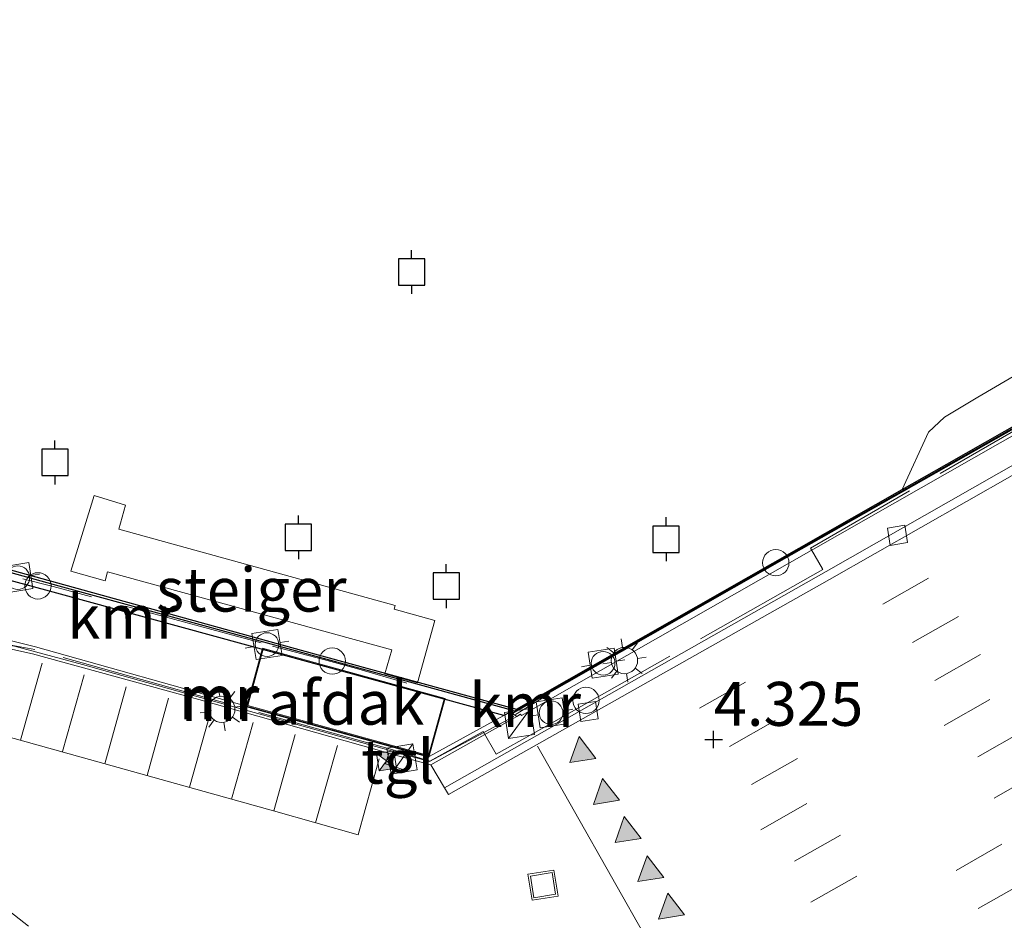
# Model space of a CAD drawing. Units: metres. Extents: x 156008 to 160006, y 575000 to 577773.
# Drawn here: x 156860 to 156917, y 576740 to 576791 of the extents above; entities that cross this region are included whole.
import ezdxf
from ezdxf.enums import TextEntityAlignment as Align

# ---------------------------------------------------------------- set-up
doc = ezdxf.new("R2010")
doc.units = ezdxf.units.M
doc.linetypes.add('IE-TERREINAFSCHEIDING', pattern=[10, 8, -2])
doc.linetypes.add('VW-3-9_STREEP', pattern=[12, 3, -9])
doc.layers.get('0').update_dxf_attribs({"lineweight": 25})
for name, color, linetype, lineweight in [('B-ME-GW-HOOGTEPUNT-S-B1', 10, 'Continuous', 25), ('B-ME-IE-GRONDWERKLIJN-GROND_NIETINGERICHT-GV-B6', 253, 'Continuous', 18), ('B-ME-IE-INRICHTINGSELEMENT-CAMERA-S-B1', 8, 'Continuous', 18), ('B-ME-IE-INRICHTINGSELEMENT-S-B1', 253, 'Continuous', 18), ('B-ME-IE-MEUBILAIR_WEGMEUBILAIR-LICHTMAST-S-B1', 8, 'Continuous', 18), ('B-ME-IE-TERREINAFSCHEIDING-DOORGANG-L-B1', 8, 'IE-TERREINAFSCHEIDING-KUNSTMATIG-OPEN', 18), ('B-ME-IE-TERREINAFSCHEIDING-RASTERHEKWERK-L-B1', 8, 'IE-TERREINAFSCHEIDING', 18), ('B-ME-KG-KADASTRAAL-DAKRAND-L-B1', 13, 'Continuous', 18), ('B-ME-KW-LEUNING-L-B1', 8, 'Continuous', 18), ('B-ME-KW-STEIGER-GV-B7', 213, 'Continuous', 18), ('B-ME-MW-MUUR-GV-B6', 8, 'IE-TERREINAFSCHEIDING-KUNSTMATIG', 18), ('B-ME-MW-MUUR-L-B1', 8, 'IE-TERREINAFSCHEIDING-KUNSTMATIG', 18), ('B-ME-OB-WATERLIJN-L-B1', 133, 'OB-WATERLIJN', 18), ('B-ME-OG-BEBOUWING-GV-B6', 173, 'Continuous', 18), ('B-ME-OG-WATER-GV-B6', 153, 'Continuous', 18), ('B-ME-VH-VERH_SOORT-BETON-OVERIG-GV-B6', 8, 'IE-TERREINAFSCHEIDING-NATUURLIJK-HOUTWAL', 18), ('B-ME-VH-VERH_SOORT-BITUMEN-GV-B6', 8, 'IE-TERREINAFSCHEIDING-NATUURLIJK-HOUTWAL', 18), ('B-ME-VH-VERH_SOORT-GV-B6', 8, 'Continuous', 18), ('B-ME-VH-VERH_SOORT-KLINKERS-GV-B6', 8, 'IE-TERREINAFSCHEIDING-NATUURLIJK-HOUTWAL', 18), ('B-ME-VH-VERH_SOORT-TEGELS-GV-B6', 8, 'Continuous', 18), ('B-ME-VV-AFMEERCONSTRUCTIE-S-B1', 10, 'Continuous', 25), ('B-ME-VV-BOLDER-S-B1', 213, 'Continuous', 18), ('B-ME-VV-KADEMUUR-GV-B6', 10, 'Continuous', 25), ('B-ME-VV-KADEMUUR-L-B1', 10, 'Continuous', 25), ('B-ME-VV-KOLK-S-B1', 8, 'Continuous', 18), ('B-ME-VW-MARKERING-39STREEP-015-L-B1', 255, 'VW-3-9_STREEP', 18), ('B-ME-VW-MARKERING-STREEP-015-L-B1', 7, 'Continuous', 18), ('B-ME-VW-MARKERING-VLAKMARK-S-B1', 7, 'Continuous', 18)]:
    doc.layers.add(name, color=color, linetype=linetype, lineweight=lineweight)
doc.styles.add('NLCS-ISO', font='NLCS-ISO.TTF')
doc.linetypes.add('IE-TERREINAFSCHEIDING-KUNSTMATIG', pattern='A,4,[82,NLCS.SHX,S=0.75,R=90,X=0,Y=0],4,-2', length=10)
doc.linetypes.add('IE-TERREINAFSCHEIDING-KUNSTMATIG-OPEN', pattern='A,7,-1.5,[67,NLCS.SHX,S=0.75,R=0,X=0,Y=0],-1.5', length=10)
doc.linetypes.add('IE-TERREINAFSCHEIDING-NATUURLIJK-HOUTWAL', pattern='A,7,-1.5,[67,NLCS.SHX,S=0.75,R=45,X=0,Y=0],-1.5,7,-1.5,[70,NLCS.SHX,S=0.75,R=0,X=0,Y=0],-1.5', length=20)
doc.linetypes.add('OB-WATERLIJN', pattern='A,10,[32,NLCS.SHX,S=2,R=0,X=0,Y=0],-12', length=22)

# ---------------------------------------------------------------- blocks, each defined once
blk = doc.blocks.new('bolder')
for p, q in [((-0.75, 0.75), (-0.75, -0.75)), ((0.75, 0.75), (-0.75, 0.75)), ((0.75, -0.75), (0.75, 0.75)), ((-0.75, 0), (-1.25, 0)), ((0.75, 0), (1.25, 0)), ((-0.75, -0.75), (0.75, -0.75))]:
    blk.add_line(p, q)
blk.add_circle((0, 0), 0.673)
blk = doc.blocks.new('camera')
h = blk.add_hatch(color=256)
h.paths.add_polyline_path([(0.5, 0.5), (-0.5, 0.5), (0, 0)])
h.paths.add_polyline_path([(0, 0), (-0.5, -0.5), (0.5, -0.5)])
for p, q in [((-0.5, 0.5), (0.5, -0.5)), ((0.5, 0.5), (-0.5, -0.5))]:
    blk.add_line(p, q)
blk.add_lwpolyline([(-0.5, 0.5), (0.5, 0.5), (0.5, -0.5), (-0.5, -0.5)], close=True)
blk = doc.blocks.new('kast')
blk.add_line((-0.75, -0.75), (0.75, 0.75))
blk.add_lwpolyline([(-0.75, 0.75), (0.75, 0.75), (0.75, -0.75), (-0.75, -0.75)], close=True)
blk = doc.blocks.new('meerpaal')
for p, q in [((0.75, 0.75), (-0.75, 0.75)), ((-0.75, 0.75), (-0.75, -0.75)), ((0.75, -0.75), (0.75, 0.75)), ((-0.75, 0), (-1.25, 0)), ((0.75, 0), (1.25, 0)), ((-0.75, -0.75), (0.75, -0.75))]:
    blk.add_line(p, q)
blk = doc.blocks.new('put')
for p, q in [((0.75, 0.75), (-0.75, 0.75)), ((-0.75, 0.75), (-0.75, -0.75)), ((0.75, -0.75), (0.75, 0.75)), ((-0.75, -0.75), (0.75, -0.75))]:
    blk.add_line(p, q)
blk.add_lwpolyline([(-0.625, 0.625), (0.625, 0.625), (0.625, -0.625), (-0.625, -0.625)], close=True)
blk = doc.blocks.new('dtb')
blk.add_circle((0, 0), 0.75)
blk = doc.blocks.new('hoogtepunt')
for p, q in [((-0.5, 0), (0.5, 0)), ((0, 0.5), (0, -0.5))]:
    blk.add_line(p, q)
blk = doc.blocks.new('kolk')
blk.add_lwpolyline([(-0.5, -0.5), (0.5, -0.5), (0.5, 0.5), (-0.5, 0.5)], close=True)
blk = doc.blocks.new('verfsymbol')
for color in [252, 253]:
    blk.add_hatch(color=color).paths.add_polyline_path([(0.75, -0.625), (0, 0.75), (-0.75, -0.625)])
blk.add_lwpolyline([(0.75, -0.625), (0, 0.75), (-0.75, -0.625)], close=True)
blk = doc.blocks.new('lantaarnpaal')
for p, q in [((0, 0.75), (0, 1.25)), ((-0.884, 0.884), (-0.53, 0.53)), ((0.53, 0.53), (0.884, 0.884)), ((-0.75, 0), (-1.25, 0)), ((0.75, 0), (1.25, 0)), ((-0.53, -0.53), (-0.884, -0.884)), ((0.53, -0.53), (0.884, -0.884)), ((0, -0.75), (0, -1.25))]:
    blk.add_line(p, q)
blk.add_circle((0, 0), 0.75)

msp = doc.modelspace()

# ---------------------------------------------------------------- linework, layer by layer
at = {"layer": 'B-ME-IE-GRONDWERKLIJN-GROND_NIETINGERICHT-GV-B6'}
msp.add_polyline3d([(156968.219, 576796.895, -0.38), (156945.595, 576784.062, -0.75), (156913.265, 576765.67, -0.75), (156910.738, 576764.232, -0.75), (156912.224, 576767.489, -0.75), (156913.137, 576768.347, -0.75), (156915.036, 576769.483, -0.75), (156933.761, 576780.434, -0.75), (156960.375, 576796.123, -0.75), (156966.297, 576801.425, -0.75), (156967.138, 576799.001, -0.568), (156968.219, 576796.895, -0.38)], dxfattribs=at)
at = {"layer": 'B-ME-IE-TERREINAFSCHEIDING-DOORGANG-L-B1'}
for p, q in [((156905.564, 576760.802, 4.176), (156906.188, 576759.718, 4.123)), ((156879.655, 576754.034, 2.636), (156877.773, 576754.556, 2.616)), ((156890.895, 576751.013, 4.167), (156889.72, 576750.348, 4.17))]:
    msp.add_line(p, q, dxfattribs=at)
at = {"layer": 'B-ME-IE-TERREINAFSCHEIDING-RASTERHEKWERK-L-B1'}
for p, q in [((156877.773, 576754.556, 2.616), (156874.872, 576755.305, 2.579)), ((156882.523, 576753.212, 2.666), (156879.655, 576754.034, 2.636))]:
    msp.add_line(p, q, dxfattribs=at)
for points in [[(156928.832, 576772.613, 4.13), (156928.871, 576772.552, 4.129), (156920.565, 576767.864, 4.08), (156919.817, 576769.147, 4.088), (156905.512, 576760.892, 4.18), (156905.564, 576760.802, 4.176)], [(156906.188, 576759.718, 4.123), (156906.214, 576759.674, 4.121), (156890.895, 576751.013, 4.167)], [(156874.232, 576755.51, 2.579), (156862.378, 576758.704, 2.456), (156860.657, 576759.149, 2.636)], [(156889.72, 576750.348, 4.17), (156887.61, 576749.155, 4.176), (156886.876, 576750.457, 4.354), (156883.828, 576748.771, 4.311), (156881.801, 576749.385, 4.208), (156870.665, 576752.502, 3.969), (156861.336, 576755.118, 3.639), (156857.7, 576755.786, 3.48), (156855.565, 576755.791, 3.405), (156854.43, 576755.666, 3.32), (156854.32, 576755.228, 3.4)]]:
    msp.add_polyline3d(points, dxfattribs=at)
at = {"layer": 'B-ME-KG-KADASTRAAL-DAKRAND-L-B1'}
msp.add_polyline3d([(156873.463, 576751.941, 5.05), (156874.345, 576755.134, 5.05), (156884.641, 576752.29, 5.05), (156883.759, 576749.097, 5.05), (156873.463, 576751.941, 5.05)], dxfattribs=at)
at = {"layer": 'B-ME-KW-LEUNING-L-B1'}
msp.add_line((156888.719, 576751.424, 4.392), (156890.676, 576752.62, 4.177), dxfattribs=at)
at = {"layer": 'B-ME-KW-STEIGER-GV-B7'}
msp.add_polyline3d([(156881.861, 576757.629, 2.569), (156881.801, 576757.411, 2.569), (156884.115, 576756.773, 2.569), (156883.138, 576753.225, 2.488), (156881.271, 576753.733, 2.488), (156881.664, 576755.111, 2.57), (156865.483, 576759.552, 1.93), (156865.341, 576759.037, 1.93), (156863.387, 576759.576, 1.93), (156864.722, 576763.881, 1.93), (156866.503, 576763.337, 1.93), (156866.125, 576761.968, 1.93), (156881.861, 576757.629, 2.569)], dxfattribs=at)
at = {"layer": 'B-ME-MW-MUUR-GV-B6'}
msp.add_polyline3d([(156854.427, 576755.866, 3.306), (156855.276, 576756.01, 3.272), (156856.721, 576756.131, 3.104), (156859.078, 576755.845, 2.883), (156861.378, 576755.277, 2.548), (156873.402, 576751.906, 2.54), (156883.794, 576749.036, 2.54), (156888.043, 576751.366, 2.472), (156888.403, 576751.563, 2.466), (156888.533, 576751.472, 3.425), (156888.782, 576751.31, 4.183), (156883.898, 576748.557, 4.239), (156882.716, 576748.88, 4.157), (156881.68, 576749.164, 4.086), (156881.502, 576749.214, 4.08), (156870.684, 576752.274, 3.732), (156861.215, 576754.883, 3.452), (156857.662, 576755.648, 3.363), (156855.513, 576755.647, 3.34), (156854.433, 576755.463, 3.351), (156854.427, 576755.866, 3.306)], dxfattribs=at)
at = {"layer": 'B-ME-MW-MUUR-L-B1'}
msp.add_polyline3d([(156854.661, 576755.61, 3.543), (156856.246, 576755.787, 3.567), (156857.206, 576755.825, 3.608), (156858.215, 576755.656, 3.608), (156860.194, 576755.305, 3.735), (156864.057, 576754.272, 3.85), (156869.962, 576752.612, 3.981), (156883.813, 576748.752, 4.304), (156888.613, 576751.311, 4.304)], dxfattribs=at)
at = {"layer": 'B-ME-OB-WATERLIJN-L-B1'}
msp.add_polyline3d([(156853.095, 576761.553, -0.75), (156862.64, 576758.911, -0.75), (156876.509, 576755.083, -0.75), (156888.76, 576751.724, -0.75), (156910.738, 576764.232, -0.75), (156912.224, 576767.489, -0.75), (156913.137, 576768.347, -0.75), (156915.036, 576769.483, -0.75), (156933.761, 576780.434, -0.75), (156960.375, 576796.123, -0.75)], dxfattribs=at)
at = {"layer": 'B-ME-OG-BEBOUWING-GV-B6'}
msp.add_polyline3d([(156873.389, 576751.858, 2.54), (156874.31, 576755.195, 2.54), (156884.703, 576752.325, 2.54), (156883.781, 576748.988, 2.54), (156873.389, 576751.858, 2.54)], dxfattribs=at)
at = {"layer": 'B-ME-OG-WATER-GV-B6'}
msp.add_polyline3d([(156960.375, 576796.123, -0.75), (156933.761, 576780.434, -0.75), (156915.036, 576769.483, -0.75), (156913.137, 576768.347, -0.75), (156912.224, 576767.489, -0.75), (156910.738, 576764.232, -0.75), (156888.76, 576751.724, -0.75), (156876.509, 576755.083, -0.75), (156862.64, 576758.911, -0.75), (156853.095, 576761.553, -0.75)], dxfattribs=at)
at = {"layer": 'B-ME-VH-VERH_SOORT-BETON-OVERIG-GV-B6'}
for points in [[(156884.674, 576747.252, 4.175), (156906.396, 576759.572, 4.122), (156924.559, 576769.906, 4.15), (156937.476, 576777.258, 4.149), (156948.949, 576783.809, 4.102), (156959.145, 576789.587, 4.128), (156968.017, 576794.601, 4.124), (156971.979, 576796.836, 4.126), (156980.577, 576794.568, 4.308), (156994.919, 576790.759, 4.619), (156998.306, 576787.236, 4.813), (156997.951, 576786.885, 4.832), (156994.675, 576790.304, 4.61), (156980.459, 576794.08, 4.313), (156972.064, 576796.299, 4.137), (156968.229, 576794.18, 4.119), (156959.12, 576789.001, 4.131), (156949.216, 576783.368, 4.098), (156937.675, 576776.803, 4.144), (156924.798, 576769.477, 4.135), (156906.598, 576759.111, 4.135), (156884.903, 576746.872, 4.137), (156884.674, 576747.252, 4.175)], [(156967.483, 576795.957, 4.187), (156957.083, 576790.076, 4.169), (156948.148, 576785.024, 4.132), (156936.977, 576778.663, 4.153), (156926.947, 576772.94, 4.165), (156889.046, 576751.362, 4.163), (156889, 576751.433, 4.18), (156888.782, 576751.31, 4.183), (156888.533, 576751.472, 3.425), (156888.861, 576751.664, 4.128), (156889.981, 576752.297, 4.119), (156904.416, 576760.507, 4.169), (156925.431, 576772.424, 4.173), (156944.375, 576783.239, 4.153), (156961.147, 576792.724, 4.12)]]:
    msp.add_polyline3d(points, dxfattribs=at)
at = {"layer": 'B-ME-VH-VERH_SOORT-BITUMEN-GV-B6'}
msp.add_polyline3d([(156857.662, 576755.648, 3.363), (156861.215, 576754.883, 3.452), (156870.684, 576752.274, 3.732), (156881.502, 576749.214, 4.08), (156881.306, 576748.62, 4.063), (156882.488, 576748.236, 4.078), (156882.716, 576748.88, 4.157), (156883.898, 576748.557, 4.239), (156884.674, 576747.252, 4.175), (156884.903, 576746.872, 4.137), (156906.598, 576759.111, 4.135), (156924.798, 576769.477, 4.135), (156937.675, 576776.803, 4.144), (156949.216, 576783.368, 4.098), (156959.12, 576789.001, 4.131), (156968.229, 576794.18, 4.119)], dxfattribs=at)
at = {"layer": 'B-ME-VH-VERH_SOORT-GV-B6'}
msp.add_polyline3d([(156853.198, 576760.873, 3.364), (156862.385, 576758.379, 2.47), (156888.043, 576751.366, 2.472), (156883.794, 576749.036, 2.54), (156873.402, 576751.906, 2.54), (156861.378, 576755.277, 2.548), (156859.078, 576755.845, 2.883)], dxfattribs=at)
at = {"layer": 'B-ME-VH-VERH_SOORT-KLINKERS-GV-B6'}
msp.add_polyline3d([(156968.017, 576794.601, 4.124), (156959.145, 576789.587, 4.128), (156948.949, 576783.809, 4.102), (156937.476, 576777.258, 4.149), (156924.559, 576769.906, 4.15), (156906.396, 576759.572, 4.122), (156884.674, 576747.252, 4.175), (156883.898, 576748.557, 4.239), (156888.782, 576751.31, 4.183), (156889, 576751.433, 4.18), (156889.046, 576751.362, 4.163), (156926.947, 576772.94, 4.165), (156936.977, 576778.663, 4.153), (156948.148, 576785.024, 4.132), (156957.083, 576790.076, 4.169), (156967.483, 576795.957, 4.187)], dxfattribs=at)
at = {"layer": 'B-ME-VH-VERH_SOORT-TEGELS-GV-B6'}
msp.add_polyline3d([(156882.716, 576748.88, 4.157), (156882.488, 576748.236, 4.078), (156881.306, 576748.62, 4.063), (156881.502, 576749.214, 4.08), (156881.68, 576749.164, 4.086), (156882.716, 576748.88, 4.157)], dxfattribs=at)
at = {"layer": 'B-ME-VV-KADEMUUR-GV-B6'}
for points in [[(156853.095, 576761.553, -0.75), (156862.64, 576758.911, -0.75), (156876.509, 576755.083, -0.75), (156888.76, 576751.724, -0.75), (156910.738, 576764.232, -0.75), (156913.265, 576765.67, -0.75), (156945.595, 576784.062, -0.75), (156968.219, 576796.895, -0.38)], [(156961.147, 576792.724, 4.12), (156944.375, 576783.239, 4.153), (156925.431, 576772.424, 4.173), (156904.416, 576760.507, 4.169), (156889.981, 576752.297, 4.119), (156888.861, 576751.664, 4.128), (156888.533, 576751.472, 3.425), (156888.403, 576751.563, 2.466), (156888.043, 576751.366, 2.472), (156862.385, 576758.379, 2.47), (156853.198, 576760.873, 3.364)]]:
    msp.add_polyline3d(points, dxfattribs=at)
at = {"layer": 'B-ME-VV-KADEMUUR-L-B1'}
for points in [[(156889.956, 576752.341, 4.119), (156904.391, 576760.551, 4.169), (156925.406, 576772.468, 4.173), (156944.351, 576783.283, 4.153), (156961.122, 576792.768, 4.12), (156971.719, 576798.698, 4.173)], [(156888.568, 576751.655, 2.47), (156881.179, 576753.673, 2.498), (156874.373, 576755.533, 2.543), (156862.73, 576758.736, 2.543), (156856.347, 576760.488, 3.125), (156853.213, 576761.263, 3.342), (156844.908, 576756.477, 3.13)], [(156889.956, 576752.341, 4.119), (156888.652, 576751.609, 4.128), (156888.568, 576751.655, 2.47)]]:
    msp.add_polyline3d(points, dxfattribs=at)
at = {"layer": 'B-ME-VW-MARKERING-39STREEP-015-L-B1'}
for points in [[(156964.625, 576788.998, 4.207), (156922.669, 576765.112, 4.209), (156892.259, 576747.844, 4.225)], [(156965.996, 576786.587, 4.303), (156924.366, 576762.934, 4.285), (156893.591, 576745.449, 4.318)], [(156967.252, 576784.442, 4.371), (156925.626, 576760.777, 4.367), (156894.842, 576743.281, 4.393)], [(156968.518, 576782.289, 4.452), (156926.161, 576758.205, 4.446), (156896.084, 576741.113, 4.474)], [(156969.744, 576780.102, 4.55), (156928.074, 576756.422, 4.513), (156897.292, 576738.92, 4.546)], [(156970.957, 576777.948, 4.661), (156929.003, 576754.074, 4.59), (156898.581, 576736.781, 4.618)], [(156903.37, 576736.615, 4.691), (156944.954, 576760.271, 4.664), (156956.553, 576766.861, 4.669)], [(156904.625, 576734.449, 4.76), (156946.298, 576758.088, 4.741), (156954.287, 576762.626, 4.749)]]:
    msp.add_polyline3d(points, dxfattribs=at)
at = {"layer": 'B-ME-VW-MARKERING-STREEP-015-L-B1'}
for p, q in [((156861.752, 576754.342, 3.487), (156860.531, 576749.969, 3.572)), ((156862.927, 576749.31, 3.667), (156864.156, 576753.672, 3.547)), ((156866.55, 576753, 3.639), (156865.327, 576748.62, 3.73)), ((156867.74, 576747.956, 3.778), (156868.95, 576752.351, 3.704)), ((156871.376, 576751.665, 3.787), (156870.147, 576747.282, 3.842)), ((156872.536, 576746.609, 3.917), (156873.773, 576750.976, 3.823)), ((156876.163, 576750.285, 3.904), (156874.947, 576745.931, 3.993)), ((156877.333, 576745.253, 4.067), (156878.573, 576749.651, 3.988)), ((156897.585, 576736.183, 4.62), (156889.971, 576749.623, 4.141))]:
    msp.add_line(p, q, dxfattribs=at)
for points in [[(156859.276, 576754.932, 3.419), (156858.096, 576750.633, 3.521), (156860.501, 576749.959, 3.584), (156867.721, 576747.944, 3.781), (156874.935, 576745.931, 3.996), (156879.749, 576744.576, 4.15), (156880.944, 576748.903, 4.065)], [(156830.666, 576739.729, 2.719), (156831.626, 576737.019, 2.757), (156847.536, 576742.036, 3.313), (156850.425, 576742.777, 3.422), (156853.344, 576742.952, 3.525), (156855.957, 576742.446, 3.597), (156858.662, 576741.18, 3.682), (156860.974, 576739.364, 3.785)]]:
    msp.add_polyline3d(points, dxfattribs=at)

# ---------------------------------------------------------------- block references
at = {"layer": 'B-ME-GW-HOOGTEPUNT-S-B1', "rotation": 90}
msp.add_blockref('hoogtepunt', (156899.995, 576749.997, 4.325), dxfattribs=at)
msp.add_blockref('hoogtepunt', (156899.995, 576749.997, 4.325), dxfattribs=at)
at = {"layer": 'B-ME-IE-INRICHTINGSELEMENT-CAMERA-S-B1', "rotation": 9}
msp.add_blockref('camera', (156881.363, 576748.791, 4.067), dxfattribs=at)
at = {"layer": 'B-ME-IE-INRICHTINGSELEMENT-S-B1', "rotation": 9}
for name, p in [('dtb', (156903.535, 576760.065, 4.215)), ('dtb', (156861.52, 576758.746, 2.505)), ('dtb', (156878.277, 576754.463, 2.511)), ('dtb', (156892.725, 576752.226, 4.178)), ('kast', (156888.942, 576750.91, 4.157)), ('kast', (156882.251, 576748.89, 4.065)), ('put', (156890.276, 576741.704, 4.383))]:
    msp.add_blockref(name, p, dxfattribs=at)
at = {"layer": 'B-ME-IE-MEUBILAIR_WEGMEUBILAIR-LICHTMAST-S-B1', "rotation": 9}
for p in [(156894.916, 576754.495, 4.196), (156871.987, 576751.719, 3.788)]:
    msp.add_blockref('lantaarnpaal', p, dxfattribs=at)
at = {"layer": 'B-ME-VV-AFMEERCONSTRUCTIE-S-B1', "rotation": 90}
for p in [(156882.797, 576776.615, -0.75), (156862.491, 576765.773, -0.75), (156876.35, 576761.506, -0.75), (156897.284, 576761.399, -0.75), (156884.766, 576758.735, -0.75)]:
    msp.add_blockref('meerpaal', p, dxfattribs=at)
at = {"layer": 'B-ME-VV-BOLDER-S-B1', "rotation": 9}
for p in [(156860.372, 576759.212, 2.839), (156874.563, 576755.403, 2.726), (156893.702, 576754.34, 4.398), (156890.739, 576751.522, 4.061)]:
    msp.add_blockref('bolder', p, dxfattribs=at)
at = {"layer": 'B-ME-VV-KOLK-S-B1', "rotation": 9}
for p in [(156910.457, 576761.624, 4.149), (156892.854, 576751.594, 4.147)]:
    msp.add_blockref('kolk', p, dxfattribs=at)
at = {"layer": 'B-ME-VW-MARKERING-VLAKMARK-S-B1', "rotation": 9}
for p in [(156892.453, 576749.42, 4.189), (156893.787, 576747.037, 4.284), (156895.026, 576744.869, 4.365), (156896.323, 576742.643, 4.453), (156897.501, 576740.508, 4.52)]:
    msp.add_blockref('verfsymbol', p, dxfattribs=at)

# ---------------------------------------------------------------- texts
at = {"layer": 'B-ME-GW-HOOGTEPUNT-S-B1', "ltscale": 0.2, "style": 'NLCS-ISO'}
msp.add_text('4.325', height=2.5, dxfattribs=at).set_placement((156899.995, 576749.997, 4.325), align=Align.BOTTOM_LEFT)
msp.add_text('4.325', height=2.5, dxfattribs=at).set_placement((156899.995, 576749.997, 4.325), align=Align.BOTTOM_LEFT)
at = {"layer": 'B-ME-KW-STEIGER-GV-B7', "ltscale": 0.2, "style": 'NLCS-ISO'}
msp.add_text('steiger', height=2.5, dxfattribs=at).set_placement((156873.671, 576758.53), align=Align.MIDDLE_CENTER)
at = {"layer": 'B-ME-MW-MUUR-GV-B6', "ltscale": 0.2, "style": 'NLCS-ISO'}
msp.add_text('mr', height=2.5, dxfattribs=at).set_placement((156871.792, 576752.394), align=Align.MIDDLE_CENTER)
at = {"layer": 'B-ME-MW-MUUR-L-B1', "ltscale": 0.2, "style": 'NLCS-ISO'}
msp.add_text('mr', height=2.5, dxfattribs=at).set_placement((156871.89, 576752.301), align=Align.MIDDLE_CENTER)
at = {"layer": 'B-ME-OG-BEBOUWING-GV-B6', "ltscale": 0.2, "style": 'NLCS-ISO'}
msp.add_text('afdak', height=2.5, dxfattribs=at).set_placement((156879.046, 576752.092), align=Align.MIDDLE_CENTER)
at = {"layer": 'B-ME-VH-VERH_SOORT-TEGELS-GV-B6', "ltscale": 0.2, "style": 'NLCS-ISO'}
msp.add_text('tgl', height=2.5, dxfattribs=at).set_placement((156882.012, 576748.736), align=Align.MIDDLE_CENTER)
at = {"layer": 'B-ME-VV-KADEMUUR-L-B1', "ltscale": 0.2, "style": 'NLCS-ISO'}
for p in [(156866.37, 576756.983), (156889.262, 576751.954)]:
    msp.add_text('kmr', height=2.5, dxfattribs=at).set_placement(p, align=Align.MIDDLE_CENTER)

doc.saveas('drawing.dxf')
